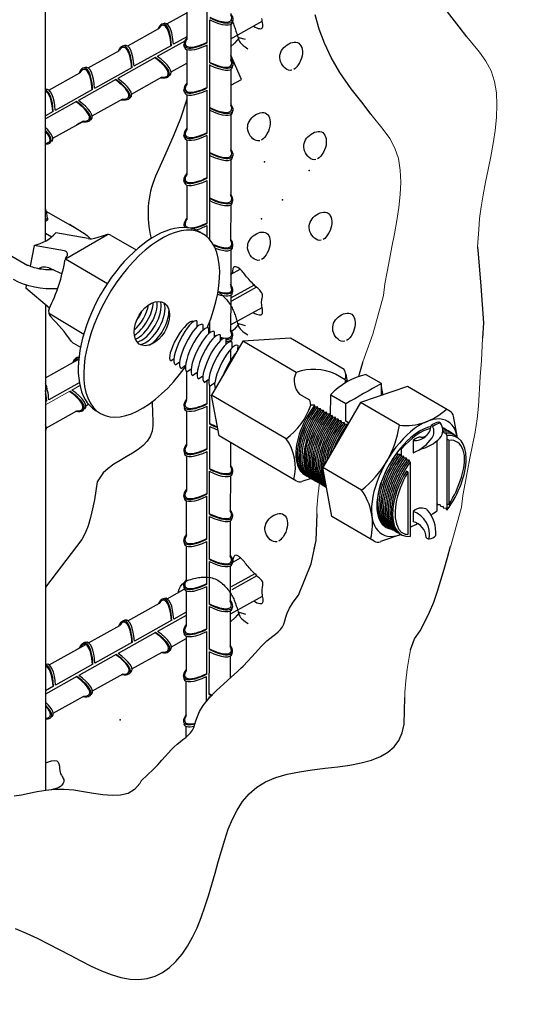
# Model space of a CAD drawing. Units: millimetres. Extents: x 0 to 210, y 0 to 297.
# Drawn here: x 113 to 120, y 123 to 137 of the extents above; entities that cross this region are included whole.
import ezdxf

# ---------------------------------------------------------------- set-up
doc = ezdxf.new("R2010")
doc.units = ezdxf.units.MM
for name, color, linetype in [('C01', 1, 'Continuous'), ('C02', 2, 'Continuous'), ('C025', 42, 'Continuous'), ('C03', 3, 'Continuous'), ('C06', 6, 'Continuous'), ('C254', 254, 'Continuous')]:
    doc.layers.add(name, color=color, linetype=linetype)

msp = doc.modelspace()

# ---------------------------------------------------------------- linework, layer by layer
at = {"layer": 'C01', "lineweight": 0}
for p, q in [((118.839, 136.955), (119.014, 136.739)), ((119.014, 136.739), (119.107, 136.612)), ((119.107, 136.612), (119.179, 136.476)), ((119.179, 136.476), (119.227, 136.326)), ((119.227, 136.326), (119.254, 136.165)), ((119.254, 136.165), (119.262, 135.995)), ((119.262, 135.995), (119.255, 135.818)), ((117.481, 135.865), (117.657, 135.649)), ((119.255, 135.818), (119.236, 135.636)), ((117.657, 135.649), (117.75, 135.523)), ((117.75, 135.523), (117.821, 135.386)), ((119.236, 135.636), (119.208, 135.452)), ((117.821, 135.386), (117.87, 135.237)), ((119.208, 135.452), (119.174, 135.266)), ((117.87, 135.237), (117.896, 135.076)), ((119.174, 135.266), (119.138, 135.083)), ((117.896, 135.076), (117.905, 134.906)), ((119.138, 135.083), (119.101, 134.903)), ((119.138, 135.083), (119.101, 134.903)), ((117.905, 134.906), (117.898, 134.729)), ((119.101, 134.903), (119.067, 134.728)), ((119.101, 134.903), (119.067, 134.728)), ((117.898, 134.729), (117.879, 134.547)), ((119.067, 134.728), (119.038, 134.558)), ((119.067, 134.728), (119.038, 134.558)), ((117.879, 134.547), (117.851, 134.362)), ((119.038, 134.558), (119.017, 134.393)), ((119.038, 134.558), (119.017, 134.393)), ((117.851, 134.362), (117.817, 134.177)), ((119.017, 134.393), (119.006, 134.235)), ((119.017, 134.393), (119.006, 134.235)), ((117.817, 134.177), (117.78, 133.994)), ((119.006, 134.235), (118.988, 133.994)), ((119.006, 134.235), (118.988, 133.994)), ((117.78, 133.994), (117.743, 133.814)), ((117.743, 133.814), (117.71, 133.638)), ((117.71, 133.638), (117.681, 133.468)), ((117.681, 133.468), (117.66, 133.304)), ((117.66, 133.304), (117.509, 132.757)), ((117.509, 132.757), (117.369, 132.369)), ((119.057, 132.704), (119.044, 132.388)), ((119.044, 132.388), (119.025, 132.155)), ((119.025, 132.155), (119, 131.744)), ((119, 131.744), (118.981, 131.562)), ((118.981, 131.562), (118.953, 131.377)), ((118.953, 131.377), (118.919, 131.192)), ((118.919, 131.192), (118.882, 131.009)), ((118.882, 131.009), (118.845, 130.829)), ((116.798, 130.901), (116.782, 130.796)), ((118.845, 130.829), (118.812, 130.654)), ((116.758, 130.654), (116.753, 130.626)), ((118.812, 130.654), (118.783, 130.483)), ((116.753, 130.626), (116.732, 130.461)), ((116.732, 130.461), (116.721, 130.303)), ((118.783, 130.483), (118.762, 130.319)), ((116.721, 130.303), (116.721, 130.227)), ((118.762, 130.319), (118.611, 129.772)), ((118.04, 128.305), (118.024, 128.2)), ((118.024, 128.2), (117.995, 128.029)), ((117.995, 128.029), (117.974, 127.865)), ((117.974, 127.865), (117.962, 127.706)), ((117.962, 127.706), (117.963, 127.631))]:
    msp.add_line(p, q, dxfattribs=at)
at = {"layer": 'C01'}
for p, q in [((115.504, 136.273), (115.654, 136.355)), ((118.582, 131.261), (118.565, 131.271)), ((118.582, 131.261), (118.582, 130.349)), ((118.004, 130.814), (117.987, 130.824)), ((118.004, 130.814), (118.004, 129.932)), ((118.582, 130.349), (118.564, 130.359))]:
    msp.add_line(p, q, dxfattribs=at)
for points in [[(115.823, 137.108), (115.847, 137.094), (115.87, 137.083), (115.89, 137.076), (115.908, 137.072), (115.923, 137.071), (115.936, 137.074), (115.945, 137.08), (115.952, 137.09), (115.955, 137.103), (115.956, 137.118), (115.955, 137.136), (115.952, 137.155), (115.949, 137.175), (115.946, 137.196), (115.943, 137.217)], [(117.481, 135.865), (117.373, 136.008), (117.205, 136.22), (117.043, 136.452), (116.92, 136.665), (116.826, 136.866), (116.754, 137.064), (116.695, 137.266)], [(118.839, 136.955), (118.73, 137.097), (118.562, 137.31)], [(116.368, 136.484), (116.343, 136.482), (116.319, 136.487), (116.295, 136.497), (116.272, 136.513), (116.252, 136.533), (116.234, 136.556), (116.219, 136.581), (116.207, 136.607), (116.2, 136.633), (116.197, 136.66), (116.198, 136.687), (116.202, 136.713), (116.21, 136.738), (116.222, 136.762), (116.237, 136.785), (116.255, 136.807), (116.276, 136.826), (116.299, 136.844), (116.324, 136.858), (116.349, 136.87), (116.375, 136.878), (116.4, 136.882), (116.424, 136.881), (116.446, 136.876), (116.465, 136.866), (116.481, 136.85), (116.495, 136.831), (116.505, 136.807), (116.512, 136.781), (116.515, 136.752), (116.515, 136.721), (116.51, 136.688), (116.502, 136.655), (116.49, 136.621), (116.475, 136.589), (116.457, 136.559), (116.437, 136.532), (116.415, 136.51), (116.392, 136.494)], [(115.654, 136.355), (115.504, 136.698)], [(114.883, 136.075), (114.793, 135.805), (114.692, 135.55), (114.588, 135.313), (114.487, 135.092), (114.443, 134.991)], [(115.913, 135.489), (115.888, 135.487), (115.864, 135.492), (115.84, 135.502), (115.817, 135.518), (115.797, 135.538), (115.779, 135.56), (115.764, 135.585), (115.752, 135.612), (115.745, 135.638), (115.742, 135.665), (115.743, 135.692), (115.747, 135.718), (115.755, 135.743), (115.767, 135.767), (115.782, 135.79), (115.8, 135.811), (115.821, 135.831), (115.844, 135.848), (115.869, 135.863), (115.894, 135.875), (115.92, 135.883), (115.945, 135.887), (115.969, 135.886), (115.991, 135.881), (116.01, 135.87), (116.026, 135.855), (116.04, 135.835), (116.05, 135.812), (116.057, 135.786), (116.06, 135.757), (116.06, 135.726), (116.055, 135.693), (116.047, 135.659), (116.035, 135.626), (116.02, 135.594), (116.002, 135.564), (115.982, 135.537), (115.96, 135.515), (115.937, 135.499)], [(116.706, 135.223), (116.681, 135.221), (116.657, 135.226), (116.633, 135.236), (116.611, 135.252), (116.59, 135.272), (116.572, 135.295), (116.557, 135.32), (116.546, 135.346), (116.538, 135.372), (116.535, 135.399), (116.536, 135.426), (116.54, 135.452), (116.549, 135.477), (116.56, 135.501), (116.575, 135.524), (116.593, 135.546), (116.614, 135.565), (116.637, 135.583), (116.662, 135.597), (116.687, 135.609), (116.713, 135.617), (116.738, 135.621), (116.762, 135.62), (116.784, 135.615), (116.803, 135.605), (116.82, 135.589), (116.833, 135.57), (116.843, 135.546), (116.85, 135.52), (116.853, 135.491), (116.853, 135.46), (116.849, 135.427), (116.84, 135.394), (116.828, 135.36), (116.813, 135.328), (116.795, 135.298), (116.775, 135.271), (116.753, 135.249), (116.73, 135.233)], [(116.782, 134.085), (116.758, 134.083), (116.733, 134.087), (116.709, 134.098), (116.687, 134.114), (116.666, 134.133), (116.648, 134.156), (116.633, 134.181), (116.622, 134.207), (116.615, 134.234), (116.611, 134.261), (116.612, 134.287), (116.617, 134.313), (116.625, 134.338), (116.637, 134.363), (116.651, 134.386), (116.669, 134.407), (116.69, 134.427), (116.713, 134.444), (116.738, 134.459), (116.764, 134.47), (116.789, 134.478), (116.814, 134.482), (116.838, 134.482), (116.86, 134.477), (116.879, 134.466), (116.896, 134.451), (116.909, 134.431), (116.92, 134.408), (116.926, 134.381), (116.93, 134.352), (116.929, 134.321), (116.925, 134.289), (116.917, 134.255), (116.905, 134.222), (116.89, 134.189), (116.872, 134.159), (116.852, 134.133), (116.83, 134.111), (116.807, 134.094)], [(115.913, 133.803), (115.888, 133.801), (115.864, 133.806), (115.84, 133.817), (115.817, 133.832), (115.797, 133.852), (115.779, 133.875), (115.764, 133.9), (115.752, 133.926), (115.745, 133.953), (115.742, 133.979), (115.743, 134.006), (115.747, 134.032), (115.755, 134.057), (115.767, 134.081), (115.782, 134.104), (115.8, 134.126), (115.821, 134.145), (115.844, 134.163), (115.869, 134.177), (115.894, 134.189), (115.92, 134.197), (115.945, 134.201), (115.969, 134.201), (115.991, 134.195), (116.01, 134.185), (116.026, 134.169), (116.04, 134.15), (116.05, 134.126), (116.057, 134.1), (116.06, 134.071), (116.06, 134.04), (116.055, 134.007), (116.047, 133.974), (116.035, 133.94), (116.02, 133.908), (116.002, 133.878), (115.982, 133.852), (115.96, 133.829), (115.937, 133.813)], [(118.988, 133.994), (118.996, 133.893), (119.036, 133.438), (119.075, 132.921)], [(118.988, 133.994), (118.996, 133.893), (119.036, 133.438), (119.075, 132.921), (119.057, 132.704)], [(115.821, 133.067), (115.845, 133.053), (115.867, 133.043), (115.888, 133.036), (115.905, 133.032), (115.921, 133.031), (115.934, 133.034), (115.943, 133.04), (115.95, 133.049), (115.953, 133.062), (115.954, 133.078), (115.953, 133.095), (115.95, 133.115), (115.947, 133.135), (115.944, 133.156), (115.941, 133.177), (115.94, 133.197), (115.94, 133.217), (115.942, 133.235), (115.944, 133.253), (115.947, 133.269), (115.95, 133.285), (115.951, 133.3), (115.951, 133.315), (115.948, 133.328), (115.943, 133.342), (115.935, 133.354), (115.925, 133.367), (115.913, 133.38), (115.9, 133.393), (115.885, 133.406), (115.87, 133.42), (115.854, 133.434), (115.837, 133.45), (115.821, 133.466), (115.805, 133.482), (115.788, 133.499), (115.773, 133.517), (115.757, 133.534), (115.742, 133.552), (115.728, 133.569), (115.714, 133.586), (115.701, 133.602), (115.689, 133.618), (115.676, 133.633), (115.663, 133.648), (115.65, 133.662), (115.636, 133.675), (115.62, 133.688), (115.604, 133.699), (115.587, 133.707), (115.571, 133.711), (115.556, 133.71), (115.543, 133.7), (115.533, 133.682), (115.526, 133.652), (115.524, 133.61)], [(117.114, 132.658), (117.089, 132.656), (117.064, 132.661), (117.041, 132.671), (117.018, 132.687), (116.998, 132.707), (116.979, 132.73), (116.964, 132.755), (116.953, 132.781), (116.946, 132.807), (116.943, 132.834), (116.943, 132.861), (116.948, 132.887), (116.956, 132.912), (116.968, 132.936), (116.983, 132.959), (117.001, 132.981), (117.021, 133), (117.045, 133.018), (117.069, 133.032), (117.095, 133.044), (117.12, 133.052), (117.146, 133.056), (117.169, 133.055), (117.191, 133.05), (117.211, 133.04), (117.227, 133.024), (117.241, 133.005), (117.251, 132.981), (117.258, 132.955), (117.261, 132.926), (117.261, 132.895), (117.256, 132.862), (117.248, 132.829), (117.236, 132.795), (117.221, 132.763), (117.203, 132.733), (117.183, 132.706), (117.161, 132.684), (117.138, 132.668)], [(117.31, 132.159), (117.322, 132.201), (117.367, 132.361), (117.369, 132.369)], [(114.393, 131.811), (114.397, 131.636), (114.405, 131.55), (114.404, 131.467), (114.392, 131.388), (114.366, 131.316), (114.324, 131.249), (114.266, 131.188), (114.195, 131.132), (114.115, 131.08), (114.028, 131.028), (113.94, 130.976), (113.853, 130.922), (113.772, 130.864), (113.701, 130.8), (113.618, 130.674)], [(113.618, 130.674), (113.599, 130.549), (113.578, 130.421), (113.553, 130.294), (113.524, 130.171), (113.49, 130.055), (113.449, 129.95), (113.401, 129.859), (112.887, 129.187)], [(116.157, 129.829), (116.132, 129.827), (116.108, 129.832), (116.084, 129.842), (116.062, 129.858), (116.041, 129.878), (116.023, 129.901), (116.008, 129.926), (115.997, 129.952), (115.989, 129.979), (115.986, 130.005), (115.987, 130.032), (115.992, 130.058), (116, 130.083), (116.011, 130.107), (116.026, 130.13), (116.044, 130.152), (116.065, 130.171), (116.088, 130.189), (116.113, 130.203), (116.138, 130.215), (116.164, 130.223), (116.189, 130.227), (116.213, 130.226), (116.235, 130.221), (116.254, 130.211), (116.271, 130.195), (116.284, 130.176), (116.294, 130.152), (116.301, 130.126), (116.304, 130.097), (116.304, 130.066), (116.3, 130.033), (116.291, 130), (116.279, 129.966), (116.264, 129.934), (116.247, 129.904), (116.226, 129.877), (116.204, 129.855), (116.181, 129.839)], [(116.682, 129.718), (116.683, 129.722), (116.708, 129.846), (116.722, 130.223)], [(115.508, 127.915), (115.6, 127.998), (115.678, 128.074), (115.744, 128.142), (115.8, 128.203), (115.849, 128.258), (115.893, 128.307), (115.934, 128.352), (115.974, 128.392), (116.015, 128.429), (116.057, 128.462), (116.098, 128.495), (116.137, 128.526), (116.173, 128.558), (116.205, 128.592), (116.232, 128.628), (116.252, 128.667), (116.267, 128.712), (116.281, 128.763), (116.301, 128.822), (116.334, 128.893), (116.385, 128.976), (116.462, 129.073), (116.64, 129.517), (116.708, 129.846)], [(115.641, 128.038), (115.678, 128.074), (115.744, 128.142), (115.8, 128.203), (115.849, 128.258), (115.893, 128.307), (115.934, 128.352), (115.974, 128.392), (116.015, 128.429), (116.057, 128.462), (116.098, 128.495), (116.137, 128.526), (116.173, 128.558), (116.205, 128.592), (116.232, 128.628), (116.252, 128.667), (116.267, 128.712), (116.281, 128.763), (116.301, 128.822), (116.334, 128.893), (116.385, 128.976), (116.462, 129.073), (116.64, 129.517), (116.708, 129.846)], [(118.04, 128.305), (118.098, 128.46), (118.176, 128.573), (118.246, 128.699), (118.311, 128.834), (118.369, 128.978), (118.422, 129.129), (118.472, 129.285), (118.519, 129.444), (118.564, 129.605), (118.609, 129.765), (118.611, 129.772)], [(118.04, 128.305), (118.098, 128.46), (118.176, 128.573), (118.246, 128.699), (118.311, 128.834), (118.369, 128.978), (118.422, 129.129), (118.472, 129.285), (118.519, 129.444), (118.564, 129.605), (118.609, 129.765), (118.611, 129.772)], [(115.828, 128.993), (115.852, 128.979), (115.874, 128.968), (115.895, 128.961), (115.912, 128.957), (115.928, 128.956), (115.941, 128.959), (115.95, 128.965), (115.957, 128.975), (115.96, 128.987), (115.961, 129.003), (115.96, 129.021), (115.957, 129.04), (115.954, 129.06), (115.951, 129.081), (115.948, 129.102), (115.947, 129.123), (115.947, 129.142), (115.949, 129.161), (115.951, 129.178), (115.954, 129.195), (115.957, 129.21), (115.958, 129.225), (115.958, 129.24), (115.955, 129.254), (115.95, 129.267), (115.942, 129.28), (115.932, 129.293), (115.92, 129.305), (115.907, 129.318), (115.892, 129.331), (115.877, 129.345), (115.861, 129.36), (115.844, 129.375), (115.828, 129.391), (115.812, 129.408), (115.795, 129.425), (115.78, 129.442), (115.764, 129.46), (115.749, 129.477), (115.735, 129.494), (115.721, 129.511), (115.708, 129.527), (115.696, 129.543), (115.683, 129.559), (115.67, 129.573), (115.657, 129.587), (115.643, 129.601), (115.627, 129.613), (115.611, 129.624), (115.594, 129.633), (115.578, 129.637), (115.563, 129.635), (115.55, 129.626), (115.54, 129.607), (115.533, 129.577), (115.531, 129.535)], [(114.239, 126.456), (114.33, 126.539), (114.408, 126.614), (114.474, 126.682), (114.53, 126.744), (114.579, 126.799), (114.623, 126.848), (114.664, 126.893), (114.705, 126.933), (114.746, 126.97), (114.787, 127.003), (114.828, 127.036), (114.867, 127.067), (114.903, 127.099), (114.935, 127.132), (114.962, 127.168), (114.983, 127.208), (114.998, 127.252), (115.012, 127.303), (115.032, 127.363), (115.064, 127.433), (115.116, 127.516), (115.192, 127.614), (115.301, 127.729), (115.508, 127.915)], [(112.459, 124.37), (112.613, 124.305), (112.769, 124.232), (112.925, 124.153), (113.081, 124.072), (113.234, 123.991), (113.385, 123.912), (113.533, 123.839), (113.677, 123.774), (113.817, 123.72), (113.953, 123.679), (114.083, 123.654), (114.207, 123.648), (114.325, 123.662), (114.436, 123.696), (114.541, 123.749), (114.639, 123.819), (114.73, 123.905), (114.815, 124.006), (114.892, 124.119), (114.963, 124.245), (115.027, 124.38), (115.085, 124.524), (115.139, 124.675), (115.188, 124.831), (115.235, 124.99), (115.281, 125.151), (115.325, 125.311), (115.371, 125.468), (115.418, 125.622), (115.469, 125.77), (115.527, 125.911), (115.593, 126.042), (115.671, 126.162), (115.762, 126.27), (115.87, 126.363), (115.995, 126.44), (116.141, 126.5), (116.302, 126.546), (116.475, 126.581), (116.655, 126.608), (116.837, 126.631), (117.016, 126.653), (117.187, 126.677), (117.347, 126.707), (117.49, 126.747), (117.616, 126.796), (117.723, 126.858), (117.81, 126.933), (117.878, 127.023), (117.925, 127.13), (117.95, 127.254), (117.963, 127.631)], [(112.887, 126.706), (112.974, 126.737), (113.019, 126.743), (113.049, 126.736), (113.068, 126.718), (113.078, 126.693), (113.083, 126.663), (113.085, 126.631), (113.088, 126.601), (113.093, 126.575), (113.101, 126.553), (113.111, 126.533), (113.121, 126.516), (113.131, 126.501), (113.139, 126.486), (113.145, 126.472), (113.147, 126.456), (113.145, 126.44), (113.139, 126.423), (113.129, 126.406), (113.115, 126.389), (113.097, 126.373), (113.075, 126.36), (113.05, 126.348), (112.966, 126.325)], [(114.239, 126.456), (114.219, 126.417), (114.145, 126.331), (114.054, 126.276), (113.948, 126.25), (113.828, 126.245), (113.699, 126.255), (113.564, 126.275), (113.425, 126.299), (113.286, 126.32), (113.149, 126.331), (113.017, 126.33), (112.892, 126.318), (112.771, 126.298), (112.657, 126.275), (112.549, 126.253), (112.447, 126.236)]]:
    msp.add_lwpolyline(points, dxfattribs=at)
for centre, radius, start, end in [((115.704, 134.46), 1.369, 157.1824, 194.783), ((118.501, 131.22), 0.17, 87.5938, 90.6056), ((118.545, 131.194), 0.17, 78.1009, 99.8237), ((117.205, 131.215), 1.627, 327.8378, 343.068), ((118.005, 130.079), 0.147, 206.7857, 269.8377)]:
    msp.add_arc(centre, radius, start, end, dxfattribs=at)
for centre, major_axis, ratio, start_param, end_param in [((114.109, 133.07), (0.184, 0.319), 0.500279, 4.124907, 5.30602), ((114.165, 133.038), (0.184, 0.319), 0.500279, 3.905091, 5.525581), ((114.221, 133.005), (0.184, 0.319), 0.500279, 3.734671, 5.695471), ((114.277, 132.973), (0.184, 0.319), 0.500279, 3.604039, 5.824726), ((114.333, 132.941), (0.184, 0.319), 0.500279, 3.548765, 5.874859), ((114.054, 133.104), (0.184, 0.319), 0.500279, 4.494734, 4.93012), ((114.388, 132.906), (0.184, 0.319), 0.500279, 3.857618, 5.60066), ((114.818, 132.659), (0.16, 0.279), 0.281547, 0, 3.124318), ((114.874, 132.634), (0.151, 0.311), 0.281547, 0, 3.124318), ((114.954, 132.584), (0.151, 0.311), 0.281547, 0, 3.124318), ((115.037, 132.535), (0.151, 0.311), 0.281547, 0, 3.124318), ((115.117, 132.485), (0.151, 0.311), 0.281547, 0, 3.124318), ((115.202, 132.438), (0.151, 0.311), 0.281547, 0, 3.124318), ((115.283, 132.388), (0.151, 0.311), 0.281547, 0, 3.124318), ((115.366, 132.339), (0.151, 0.311), 0.281547, 0, 3.124318), ((115.45, 132.291), (0.152, 0.311), 0.273673, 6.24659, 9.228037), ((115.53, 132.241), (0.152, 0.311), 0.283277, 0.73637, 1.92963), ((116.941, 131.41), (-0.375, -0.644), 0.509483, 4.5069, 6.337455), ((116.982, 131.385), (-0.375, -0.644), 0.509483, 4.506486, 6.341509), ((117.024, 131.361), (-0.364, -0.649), 0.509483, 4.507248, 6.273372), ((117.067, 131.336), (-0.375, -0.644), 0.509483, 4.5069, 6.322486), ((117.108, 131.312), (-0.375, -0.644), 0.509483, 4.506781, 6.338638), ((117.15, 131.288), (-0.375, -0.644), 0.509483, 4.5069, 6.337455), ((117.191, 131.264), (-0.375, -0.644), 0.509483, 4.506486, 6.341509), ((117.233, 131.24), (-0.375, -0.644), 0.509483, 4.507248, 6.273372), ((117.276, 131.215), (-0.375, -0.644), 0.509483, 4.5069, 6.117371), ((117.317, 131.191), (-0.375, -0.644), 0.509483, 4.506486, 5.419503), ((117.359, 131.167), (-0.375, -0.644), 0.509483, 4.507248, 5.199375), ((118.373, 130.679), (-0.326, -0.558), 0.509483, 1.966574, 3.488859), ((118.124, 130.72), (-0.399, -0.684), 0.509483, 4.50699, 6.352628), ((118.168, 130.695), (-0.399, -0.684), 0.509483, 4.506164, 6.352628), ((118.212, 130.669), (-0.399, -0.684), 0.509483, 4.506498, 6.352628), ((118.256, 130.644), (-0.399, -0.684), 0.509483, 4.507363, 6.352628), ((118.3, 130.618), (-0.399, -0.684), 0.509483, 4.516108, 6.613734), ((118.354, 130.612), (-0.399, -0.684), 0.509483, 4.715325, 5.998973)]:
    msp.add_ellipse(centre, major_axis=major_axis, ratio=ratio, start_param=start_param, end_param=end_param, dxfattribs=at)
for p in [(115.981, 135.193), (116.611, 135.067), (115.124, 134.945), (116.232, 134.656), (115.938, 134.385), (115.123, 131.759), (113.944, 127.316)]:
    msp.add_point(p, dxfattribs=at)
at = {"layer": 'C02'}
for p, q in [((112.887, 134.073), (112.887, 141.026)), ((114.883, 137.414), (114.883, 136.918)), ((114.603, 137.14), (114.883, 137.296)), ((114.048, 136.829), (114.488, 137.075)), ((115.504, 136.93), (115.949, 137.177)), ((115.505, 137.134), (115.504, 136.628)), ((114.883, 136.776), (114.882, 136.28)), ((113.489, 136.517), (113.931, 136.763)), ((114.661, 136.461), (114.883, 136.585)), ((115.504, 136.496), (115.503, 135.99)), ((112.935, 136.205), (113.373, 136.449)), ((114.102, 136.148), (114.535, 136.39)), ((113.548, 135.839), (113.981, 136.08)), ((114.883, 136.141), (114.882, 135.645)), ((115.504, 135.856), (115.503, 135.35)), ((112.991, 135.525), (113.408, 135.757)), ((113.331, 135.717), (113.425, 135.769)), ((114.883, 135.501), (114.882, 135.013)), ((115.504, 135.22), (115.503, 134.714)), ((114.882, 134.864), (114.881, 134.373)), ((115.503, 134.583), (115.502, 134.078)), ((113.375, 134.217), (112.899, 134.492)), ((113.326, 134.246), (113.224, 134.305)), ((111.891, 134.161), (112.64, 133.728)), ((112.887, 134.184), (112.975, 134.133)), ((113.491, 134.109), (113.034, 134.189)), ((113.326, 134.246), (113.375, 134.217)), ((113.326, 134.246), (113.375, 134.217)), ((113.584, 134.114), (113.738, 134.161)), ((113.817, 134.152), (114.167, 133.949)), ((112.727, 134.012), (112.669, 133.717)), ((112.727, 134.012), (112.669, 133.717)), ((113.158, 133.936), (112.727, 134.012)), ((113.176, 133.836), (113.192, 133.86)), ((115.504, 133.947), (115.503, 133.44)), ((113.168, 133.82), (113.762, 133.475)), ((112.96, 133.685), (113.121, 133.61)), ((115.502, 133.601), (115.635, 133.675)), ((112.616, 133.451), (112.608, 133.409)), ((112.945, 133.127), (112.608, 133.409)), ((113.047, 133.4), (113.056, 133.395)), ((115.503, 133.309), (115.502, 132.804)), ((112.887, 133.174), (112.887, 126.317)), ((112.932, 133.058), (113.427, 132.761)), ((115.502, 132.89), (115.947, 133.137)), ((115.025, 132.945), (115.025, 132.861)), ((115.108, 132.896), (115.107, 132.812)), ((115.19, 132.847), (115.19, 132.763)), ((115.271, 132.797), (115.27, 132.714)), ((115.354, 132.748), (115.353, 132.665)), ((113.283, 132.631), (113.381, 132.574)), ((115.675, 132.658), (115.231, 131.897)), ((115.436, 132.7), (115.436, 132.616)), ((115.502, 132.671), (115.502, 132.653)), ((115.519, 132.651), (115.519, 132.567)), ((115.602, 132.602), (115.601, 132.533)), ((116.345, 132.701), (115.675, 132.658)), ((116.428, 132.219), (115.675, 132.658)), ((117.103, 132.259), (116.345, 132.701)), ((115.501, 132.545), (115.501, 132.36)), ((112.887, 132.143), (113.357, 132.405)), ((114.657, 132.381), (114.704, 132.417)), ((114.721, 132.324), (114.781, 132.368)), ((114.802, 132.274), (114.864, 132.32)), ((114.879, 132.229), (114.878, 131.838)), ((114.885, 132.225), (114.946, 132.271)), ((114.965, 132.175), (115.027, 132.221)), ((117.121, 132.116), (116.982, 132.196)), ((115.05, 132.127), (115.11, 132.172)), ((115.13, 132.077), (115.192, 132.124)), ((115.213, 132.028), (115.275, 132.074)), ((117.121, 132.116), (117.14, 132.082)), ((117.121, 132.116), (117.121, 132.071)), ((116.619, 131.829), (116.48, 131.909)), ((113.457, 131.749), (113.494, 131.77)), ((115.339, 131.324), (115.231, 131.897)), ((116.286, 131.282), (115.231, 131.897)), ((112.9, 131.439), (113.33, 131.678)), ((114.878, 131.679), (114.877, 131.182)), ((116.687, 131.756), (116.636, 131.756)), ((116.696, 131.728), (116.687, 131.756)), ((116.728, 131.732), (116.696, 131.728)), ((116.738, 131.704), (116.728, 131.732)), ((116.769, 131.707), (116.738, 131.704)), ((116.779, 131.68), (116.769, 131.707)), ((116.812, 131.682), (116.779, 131.68)), ((116.822, 131.655), (116.812, 131.682)), ((116.854, 131.658), (116.822, 131.655)), ((116.863, 131.631), (116.854, 131.658)), ((116.896, 131.634), (116.864, 131.631)), ((116.905, 131.607), (116.896, 131.634)), ((116.937, 131.61), (116.905, 131.607)), ((116.947, 131.583), (116.937, 131.61)), ((116.978, 131.586), (116.947, 131.583)), ((116.988, 131.559), (116.978, 131.586)), ((117.022, 131.561), (116.988, 131.559)), ((117.031, 131.533), (117.022, 131.561)), ((117.063, 131.537), (117.031, 131.534)), ((117.072, 131.509), (117.063, 131.537)), ((117.104, 131.512), (117.072, 131.509)), ((117.114, 131.485), (117.104, 131.512)), ((117.147, 131.488), (117.114, 131.485)), ((117.151, 131.477), (117.147, 131.488)), ((118.505, 131.389), (118.499, 131.389)), ((118.516, 131.361), (118.505, 131.389)), ((118.545, 131.358), (118.516, 131.361)), ((118.556, 131.33), (118.545, 131.358)), ((116.434, 130.685), (115.339, 131.324)), ((115.499, 131.231), (115.498, 130.896)), ((118.556, 131.33), (118.556, 130.274)), ((117.864, 131.059), (117.854, 131.088)), ((114.878, 131.042), (114.877, 130.545)), ((117.898, 131.062), (117.864, 131.059)), ((117.908, 131.034), (117.898, 131.062)), ((117.942, 131.036), (117.908, 131.034)), ((117.952, 131.008), (117.942, 131.036)), ((117.985, 131.01), (117.952, 131.008)), ((117.996, 130.982), (117.985, 131.01)), ((118.025, 130.978), (117.996, 130.982)), ((118.036, 130.951), (118.025, 130.978)), ((118.036, 130.951), (118.036, 129.904)), ((115.498, 130.761), (115.497, 130.26)), ((116.639, 130.723), (116.507, 130.678)), ((114.876, 130.407), (114.875, 129.91)), ((118.42, 130.375), (118.417, 130.375)), ((118.43, 130.348), (118.42, 130.375)), ((118.463, 130.35), (118.43, 130.348)), ((118.473, 130.323), (118.463, 130.35)), ((118.505, 130.326), (118.473, 130.323)), ((118.514, 130.299), (118.505, 130.326)), ((118.546, 130.301), (118.514, 130.299)), ((118.556, 130.274), (118.546, 130.301)), ((115.497, 130.123), (115.496, 129.624)), ((114.876, 129.77), (114.875, 129.273)), ((115.509, 129.526), (115.642, 129.601)), ((115.496, 129.489), (115.495, 128.988)), ((114.607, 129.025), (114.847, 129.158)), ((114.873, 129.135), (114.872, 128.638)), ((115.509, 128.815), (115.954, 129.062)), ((114.052, 128.714), (114.495, 128.961)), ((115.495, 128.851), (115.494, 128.352)), ((113.494, 128.402), (113.936, 128.648)), ((114.666, 128.346), (114.873, 128.461)), ((114.873, 128.498), (114.872, 128.001)), ((112.94, 128.09), (113.456, 128.378)), ((113.336, 128.313), (113.379, 128.337)), ((114.107, 128.033), (114.536, 128.272)), ((115.494, 128.217), (115.493, 127.901)), ((113.552, 127.724), (113.986, 127.965)), ((114.871, 127.863), (114.87, 127.366)), ((112.996, 127.41), (113.428, 127.65)), ((114.871, 127.226), (114.871, 127.071))]:
    msp.add_line(p, q, dxfattribs=at)
for centre, radius, start, end in [((112.602, 134.583), 0.585, 282.346, 317.654), ((113.767, 134.066), 0.0994, 60, 106.8632), ((113.526, 134.304), 0.199, 260, 286.8632), ((113.149, 133.887), 0.0497, 327.7428, 80), ((110.66, 134.237), 2.54, 333.87, 350.0845), ((113.26, 133.783), 0.0994, 147.7428, 170.0845), ((113.03, 133.075), 0.0994, 153.87, 226.0406), ((111.42, 131.405), 2.22, 34.435, 46.0406), ((113.333, 132.717), 0.0994, 214.435, 240), ((116.66, 132.099), 0.262, 152.59, 226.3894), ((116.676, 131.515), 0.747, 65.8293, 109.3934), ((116.988, 132.172), 0.144, 337.2214, 37.2026), ((117.672, 132.256), 0.546, 185.9952, 197.8002), ((114.328, 131.26), 2.36, 12.1201, 13.9329), ((115.687, 132.091), 1.006, 306.4967, 340.565), ((118.446, 131.273), 0.17, 51.0348, 72.779), ((118.49, 131.247), 0.17, 51.0348, 86.9072), ((118.534, 131.221), 0.17, 43.568, 99.8237), ((118.574, 131.19), 0.17, 38.5629, 99.8237), ((118.49, 131.247), 0.17, 38.5629, 38.5765), ((115.735, 130.883), 0.681, 345.256, 35.9462), ((116.479, 130.762), 0.0881, 239.757, 288.8724)]:
    msp.add_arc(centre, radius, start, end, dxfattribs=at)
for centre, major_axis, ratio, start_param, end_param in [((114.332, 132.94), (-0.722, -1.269), 0.525046, 3.103093, 6.323235), ((114.387, 132.908), (0.721, 1.269), 0.500279, 4.944965, 10.791247), ((112.915, 133.591), (0.14, -0.066), 0.672131, 1.570796, 2.85204), ((113.086, 133.69), (0.14, -0.066), 0.672131, 3.743447, 3.974865), ((114.389, 132.908), (-0.167, -0.294), 0.633243, 1.916648246635513, 8.199833553815099), ((116.92, 131.422), (-0.375, -0.644), 0.509483, 4.481104, 6.324391), ((116.94, 131.411), (-0.375, -0.644), 0.509483, 4.516386, 6.321836), ((116.961, 131.398), (-0.375, -0.644), 0.509483, 4.480867, 6.33679), ((117.003, 131.373), (-0.375, -0.644), 0.509483, 4.481349, 6.343337), ((117.046, 131.348), (-0.375, -0.644), 0.509483, 4.481624, 6.341725), ((117.087, 131.324), (-0.375, -0.644), 0.509483, 4.480867, 6.342643), ((117.129, 131.3), (-0.375, -0.644), 0.509483, 4.481104, 6.324391), ((117.17, 131.276), (-0.375, -0.644), 0.509483, 4.480867, 6.33679), ((117.212, 131.252), (-0.375, -0.644), 0.509483, 4.481349, 6.323515), ((117.296, 131.203), (-0.375, -0.644), 0.509483, 4.480867, 6.016409), ((117.255, 131.227), (-0.375, -0.644), 0.509483, 4.481624, 6.199281), ((117.338, 131.179), (-0.375, -0.644), 0.509483, 4.481957, 5.321181), ((117.381, 131.155), (-0.375, -0.644), 0.509483, 4.481957, 5.024482), ((118.3, 130.618), (-0.399, -0.684), 0.509483, 1.35787, 3.489939), ((118.102, 130.733), (-0.399, -0.684), 0.509483, 4.497566, 6.354914), ((118.146, 130.708), (-0.399, -0.684), 0.509483, 4.480986, 6.352628), ((118.146, 130.708), (-0.399, -0.684), 0.509483, 4.516386, 6.352628), ((118.19, 130.682), (-0.399, -0.684), 0.509483, 4.481581, 6.352628), ((118.234, 130.656), (-0.399, -0.684), 0.509483, 4.483674, 6.352628), ((118.278, 130.631), (-0.399, -0.684), 0.509483, 4.492379, 6.352628), ((118.322, 130.605), (-0.407, -0.679), 0.509483, 4.693663, 6.283185)]:
    msp.add_ellipse(centre, major_axis=major_axis, ratio=ratio, start_param=start_param, end_param=end_param, dxfattribs=at)
at = {"layer": 'C02', "extrusion": (0, 0, -1)}
for start_param, end_param in [(5.345231, 5.646051), (5.345231, 5.646051), (7.602925, 8.503199)]:
    msp.add_ellipse((112.911, 133.871), major_axis=(0.735, -0.057), ratio=0.64091, start_param=start_param, end_param=end_param, dxfattribs=at)
at = {"layer": 'C02'}
msp.add_open_spline([(113.001, 133.666), (112.982, 133.665), (112.926, 133.664), (112.833, 133.672), (112.731, 133.694), (112.669, 133.716), (112.642, 133.728), (112.64, 133.728)], degree=3, knots=[7.664771, 7.664771, 7.664771, 7.664771, 7.7691196, 7.9646159, 8.1601122, 8.3316557, 8.3416513, 8.3416513, 8.3416513, 8.3416513], dxfattribs=at)
msp.add_open_spline([(113.001, 133.666), (112.982, 133.665), (112.926, 133.664), (112.833, 133.672), (112.731, 133.694), (112.669, 133.716), (112.642, 133.728), (112.64, 133.728)], degree=3, knots=[7.664771, 7.664771, 7.664771, 7.664771, 7.7691196, 7.9646159, 8.1601122, 8.3316557, 8.3416513, 8.3416513, 8.3416513, 8.3416513], dxfattribs=at)
at = {"layer": 'C025'}
for p, q in [((117.631, 132.062), (117.417, 132.187)), ((117.63, 131.895), (117.631, 132.062)), ((116.914, 131.608), (116.915, 131.9)), ((117.129, 131.775), (116.915, 131.9)), ((117.654, 131.903), (117.638, 131.989)), ((117.129, 131.529), (117.129, 131.775)), ((117.168, 131.506), (117.129, 131.529)), ((118.464, 131.504), (118.441, 131.517)), ((118.356, 131.456), (118.333, 131.47)), ((118.081, 131.26), (118.08, 131.084)), ((118.417, 130.266), (118.417, 131.255)), ((117.915, 131.138), (117.9, 131.147)), ((117.915, 131.034), (117.915, 131.138)), ((117.915, 131.071), (117.915, 131.071)), ((118.081, 130.258), (118.08, 130.111))]:
    msp.add_line(p, q, dxfattribs=at)
for centre, radius, start, end in [((117.601, 131.282), 0.924, 101.5199, 137.9941), ((136.249, 98.914), 38.019, 119.3214, 120.1926), ((117.551, 131.972), 0.0881, 10.6405, 25.8862), ((118.337, 131.402), 0.162, 317.0042, 38.7136), ((118.103, 131.489), 0.231, 264.4152, 355.1395), ((118.208, 131.383), 0.165, 327.842, 26.3686), ((117.842, 131.661), 0.624, 292.4127, 324.0734), ((118.041, 131.696), 0.579, 283.0925, 315.734), ((118.206, 131.394), 0.089, 258.3381, 316.1231), ((117.966, 129.933), 0.344, 349.5006, 70.5801), ((118.193, 130.135), 0.17, 59.9558, 91.5642), ((117.917, 129.96), 0.483, 354.606, 41.6951), ((117.003, 132.159), 2.363, 304.2599, 306.7615), ((118.028, 129.882), 0.234, 1.8012, 77.2932), ((117.003, 132.159), 2.363, 295.9222, 298.7813), ((118.297, 129.91), 0.0399, 210.554, 280.9112), ((118.307, 129.986), 0.115, 268.9103, 322.0585)]:
    msp.add_arc(centre, radius, start, end, dxfattribs=at)
for centre, major_axis, ratio, start_param, end_param in [((118.345, 131.271), (-0.137, -0.235), 0.509483, 3.440108, 4.057677), ((118.368, 131.258), (-0.137, -0.235), 0.509483, 3.440108, 4.057677), ((118.106, 130.71), (-0.407, -0.699), 0.500279, 3.5816, 4.366308), ((118.092, 131.061), (-0.137, -0.235), 0.509483, 3.440108, 4.057677), ((118.092, 130.059), (-0.137, -0.235), 0.509483, 3.440108, 4.057677)]:
    msp.add_ellipse(centre, major_axis=major_axis, ratio=ratio, start_param=start_param, end_param=end_param, dxfattribs=at)
at = {"layer": 'C03'}
for p, q in [((115.169, 136.872), (115.169, 137.478)), ((115.209, 136.612), (115.209, 137.194)), ((115.209, 136.587), (115.209, 137.194)), ((115.53, 137.165), (115.536, 137.194)), ((114.883, 136.956), (114.694, 136.851)), ((114.006, 136.835), (113.978, 136.826)), ((114.666, 136.836), (114.137, 136.54)), ((114.854, 136.897), (114.465, 136.679)), ((114.849, 136.812), (114.843, 136.841)), ((115.169, 136.235), (115.169, 136.841)), ((114.438, 136.664), (113.908, 136.368)), ((113.449, 136.524), (113.421, 136.515)), ((114.11, 136.525), (113.581, 136.229)), ((115.208, 134.087), (115.209, 136.566)), ((115.209, 135.949), (115.209, 136.556)), ((115.209, 135.974), (115.209, 136.556)), ((115.529, 136.528), (115.535, 136.556)), ((113.881, 136.352), (113.352, 136.057)), ((114.646, 136.413), (114.624, 136.394)), ((113.553, 136.214), (113.024, 135.918)), ((114.089, 136.102), (114.067, 136.083)), ((114.849, 136.175), (114.843, 136.204)), ((115.169, 135.596), (115.169, 136.203)), ((113.325, 136.041), (112.887, 135.797)), ((112.996, 135.903), (112.887, 135.842)), ((115.209, 135.313), (115.209, 135.919)), ((115.529, 135.89), (115.535, 135.919)), ((113.533, 135.791), (113.51, 135.772)), ((114.849, 135.537), (114.843, 135.566)), ((115.169, 134.96), (115.169, 135.565)), ((115.208, 134.675), (115.209, 135.281)), ((115.529, 135.253), (115.535, 135.281)), ((114.848, 134.9), (114.842, 134.928)), ((115.169, 134.323), (115.169, 134.928)), ((115.208, 134.087), (115.208, 134.644)), ((112.887, 134.378), (112.917, 134.396)), ((112.887, 134.378), (112.917, 134.396)), ((112.887, 134.353), (112.917, 134.37)), ((112.887, 134.353), (112.917, 134.37)), ((112.917, 134.396), (112.917, 134.37)), ((112.917, 134.396), (112.917, 134.37)), ((115.169, 134.129), (115.169, 134.291)), ((115.836, 133.451), (115.501, 133.265)), ((115.865, 133.424), (115.513, 133.227)), ((115.208, 132.779), (115.208, 132.941)), ((113.359, 132.436), (113.33, 132.428)), ((113.365, 132.074), (112.933, 131.832)), ((113.354, 132.067), (113.336, 132.057)), ((113.354, 132.067), (113.336, 132.057)), ((115.169, 131.774), (115.169, 132.107)), ((115.207, 131.488), (115.208, 132.032)), ((118.001, 132.021), (117.336, 131.794)), ((118.599, 131.673), (118.001, 132.021)), ((112.906, 131.817), (112.887, 131.807)), ((117.336, 131.794), (116.802, 130.877)), ((117.885, 131.474), (117.336, 131.794)), ((115.17, 131.137), (115.169, 131.743)), ((118.707, 131.296), (118.649, 131.601)), ((115.207, 130.851), (115.207, 131.457)), ((115.17, 130.499), (115.17, 131.105)), ((115.205, 130.216), (115.205, 130.823)), ((115.527, 130.791), (115.533, 130.82)), ((116.931, 130.187), (116.802, 130.877)), ((117.35, 130.557), (116.802, 130.877)), ((115.167, 129.865), (115.167, 130.471)), ((115.205, 129.579), (115.205, 130.185)), ((117.529, 129.838), (116.931, 130.187)), ((115.167, 129.227), (115.167, 129.833)), ((117.909, 129.93), (117.617, 129.83)), ((115.203, 128.944), (115.203, 129.551)), ((115.525, 129.519), (115.531, 129.548)), ((115.843, 129.377), (115.508, 129.19)), ((115.872, 129.349), (115.52, 129.152)), ((115.165, 128.593), (115.165, 129.199)), ((115.203, 128.307), (115.203, 128.913)), ((114.011, 128.72), (113.983, 128.711)), ((114.671, 128.722), (114.142, 128.426)), ((114.873, 128.789), (114.47, 128.564)), ((114.873, 128.833), (114.699, 128.736)), ((114.442, 128.548), (113.913, 128.253)), ((115.165, 127.955), (115.165, 128.561)), ((113.454, 128.409), (113.426, 128.4)), ((114.116, 128.411), (113.585, 128.115)), ((114.115, 128.411), (113.585, 128.115)), ((114.651, 128.298), (114.629, 128.278)), ((113.886, 128.237), (113.357, 127.942)), ((115.2, 127.672), (115.201, 128.279)), ((115.523, 128.247), (115.529, 128.276)), ((113.558, 128.1), (113.029, 127.805)), ((113.33, 127.926), (112.887, 127.679)), ((114.094, 127.987), (114.072, 127.968)), ((115.163, 127.576), (115.163, 127.927)), ((113.001, 127.789), (112.887, 127.726)), ((113.537, 127.676), (113.515, 127.657)), ((115.2, 127.623), (115.2, 127.641))]:
    msp.add_line(p, q, dxfattribs=at)
at = {"layer": 'C03', "lineweight": 0}
for p, q in [((112.887, 131.761), (113.232, 131.955)), ((113.26, 131.97), (113.373, 132.034))]:
    msp.add_line(p, q, dxfattribs=at)
at = {"layer": 'C03'}
for centre, radius, start, end in [((112.098, 134.289), 0.826, 7.4026, 17.2216), ((112.098, 134.289), 0.826, 7.4026, 17.2216), ((117.976, 132.292), 0.822, 263.6505, 314.1752), ((118.545, 131.581), 0.106, 10.6405, 59.757), ((116.483, 131.677), 1.416, 307.7322, 351.7601), ((116.686, 130.076), 0.82, 345.256, 35.9462), ((117.582, 129.93), 0.106, 239.757, 288.8724)]:
    msp.add_arc(centre, radius, start, end, dxfattribs=at)
at = {"layer": 'C03', "ltscale": 15}
msp.add_ellipse((113.806, 133.898), major_axis=(-8.923, -17.498), ratio=0.618093, dxfattribs=at)
at = {"layer": 'C03'}
for centre, major_axis, ratio, start_param, end_param in [((115.216, 137.363), (-0.315, 0.183), 0.341892, 1.747533, 3.798362), ((115.21, 137.335), (-0.315, 0.183), 0.341892, 1.766385, 3.265344), ((115.216, 137.363), (-0.298, 0.171), 0.341892, 1.745149, 3.663322), ((114.543, 136.775), (-0.006, -0.364), 0.341892, 1.743981, 3.792662), ((114.543, 136.775), (-0.004, -0.344), 0.341892, 1.740215, 3.654817), ((114.57, 136.783), (-0.006, -0.364), 0.341892, 1.76284, 3.364686), ((115.163, 137.01), (0.315, 0.183), 0.341892, 2.436613, 4.535652), ((115.163, 137.01), (0.298, 0.171), 0.341892, 2.555338, 4.538037), ((113.986, 136.464), (-0.006, -0.364), 0.341892, 1.744125, 3.798362), ((113.986, 136.464), (-0.004, -0.344), 0.341892, 1.740367, 3.663322), ((114.014, 136.473), (-0.006, -0.364), 0.341892, 1.762984, 3.265344), ((115.169, 136.982), (0.315, 0.183), 0.341892, 3.017842, 4.5168), ((114.32, 136.59), (-0.295, 0.177), 0.341892, 2.56128, 4.538037), ((114.32, 136.59), (-0.313, 0.186), 0.341892, 2.438376, 4.535652), ((114.342, 136.61), (-0.313, 0.186), 0.341892, 3.017842, 4.5168), ((115.215, 136.726), (-0.315, 0.183), 0.341892, 1.747533, 3.798362), ((115.215, 136.726), (-0.298, 0.171), 0.341892, 1.745149, 3.663322), ((113.429, 136.153), (-0.006, -0.364), 0.341892, 1.744269, 3.809824), ((113.429, 136.153), (-0.004, -0.344), 0.341892, 1.740519, 3.679686), ((113.457, 136.162), (-0.006, -0.364), 0.341892, 1.763128, 3.265344), ((115.209, 136.697), (-0.315, 0.183), 0.341892, 1.766385, 3.265344), ((113.763, 136.28), (-0.295, 0.177), 0.341892, 2.56128, 4.538037), ((113.763, 136.28), (-0.313, 0.186), 0.341892, 2.438376, 4.535652), ((113.785, 136.299), (-0.313, 0.186), 0.341892, 3.017842, 4.5168), ((112.901, 135.851), (-0.006, -0.364), 0.341892, 1.763272, 3.265344), ((115.163, 136.373), (0.315, 0.183), 0.341892, 2.438376, 4.535652), ((115.163, 136.373), (0.298, 0.171), 0.341892, 2.56128, 4.538037), ((112.873, 135.842), (-0.006, -0.364), 0.341892, 1.744413, 3.07554), ((112.873, 135.842), (-0.004, -0.344), 0.341892, 1.740671, 3.052099), ((115.169, 136.344), (0.315, 0.183), 0.341892, 3.017842, 4.5168), ((113.207, 135.969), (-0.295, 0.177), 0.341892, 2.555338, 4.537586), ((113.207, 135.969), (-0.313, 0.186), 0.341892, 2.436613, 4.534108), ((113.229, 135.988), (-0.313, 0.186), 0.341892, 3.017842, 4.5168), ((115.215, 136.088), (-0.315, 0.183), 0.341892, 1.747533, 3.798362), ((115.215, 136.088), (-0.298, 0.171), 0.341892, 1.745149, 3.663322), ((115.209, 136.06), (-0.315, 0.183), 0.341892, 1.766385, 3.265344), ((112.672, 135.676), (-0.313, 0.186), 0.341892, 3.017842, 4.173348), ((115.163, 135.735), (0.315, 0.183), 0.341892, 2.438376, 4.535652), ((112.65, 135.657), (-0.313, 0.186), 0.341892, 2.60668, 4.076492), ((112.65, 135.657), (-0.295, 0.177), 0.341892, 2.681781, 4.006395), ((115.163, 135.735), (0.298, 0.171), 0.341892, 2.56128, 4.538037), ((115.169, 135.707), (0.315, 0.183), 0.341892, 3.017842, 4.5168), ((115.215, 135.451), (-0.315, 0.183), 0.341892, 1.747533, 3.798362), ((115.215, 135.451), (-0.298, 0.171), 0.341892, 1.745149, 3.663322), ((115.209, 135.422), (-0.315, 0.183), 0.341892, 1.766385, 3.265344), ((115.162, 135.098), (0.315, 0.183), 0.341892, 2.434436, 4.538113), ((115.162, 135.098), (0.298, 0.171), 0.341892, 2.550408, 4.541806), ((115.168, 135.069), (0.315, 0.183), 0.341892, 3.017842, 4.519299), ((115.214, 134.813), (-0.315, 0.183), 0.341892, 1.747533, 3.798362), ((115.215, 134.813), (-0.298, 0.171), 0.341892, 1.743918, 3.663322), ((115.209, 134.785), (-0.315, 0.183), 0.341892, 1.766349, 3.368249), ((115.162, 134.46), (0.315, 0.183), 0.341892, 8.724114, 9.575259), ((115.162, 134.46), (0.298, 0.171), 0.341892, 2.56128, 3.806989), ((115.162, 134.46), (0.315, 0.183), 0.341892, 3.800371, 4.539328), ((115.162, 134.46), (0.315, 0.183), 0.341892, 3.800371, 4.539328), ((115.162, 134.46), (0.298, 0.171), 0.341892, 3.792249, 4.543089), ((115.168, 134.432), (0.315, 0.183), 0.341892, 3.997308, 4.520513), ((115.215, 134.177), (-0.298, 0.171), 0.341892, 1.890192, 3.663322), ((115.214, 134.177), (-0.315, 0.183), 0.341892, 1.914492, 3.798362), ((115.209, 134.149), (-0.315, 0.183), 0.341892, 2.004273, 3.368249), ((115.214, 133.542), (-0.315, 0.183), 0.341892, 2.116512, 3.798362), ((115.215, 133.539), (-0.298, 0.171), 0.341892, 2.135911, 3.663322), ((115.208, 133.511), (-0.315, 0.183), 0.341892, 2.1151, 3.265344), ((115.214, 132.902), (-0.298, 0.171), 0.341892, 1.951048, 2.037693), ((115.214, 132.902), (-0.315, 0.183), 0.341892, 1.943239, 1.999514), ((115.214, 132.902), (-0.298, 0.171), 0.341892, 2.240482, 3.663322), ((115.214, 132.902), (-0.315, 0.183), 0.341892, 2.530276, 3.798362), ((115.214, 132.902), (-0.315, 0.183), 0.341892, 2.215213, 2.368182), ((115.208, 132.873), (-0.315, 0.183), 0.341892, 2.235871, 2.269764), ((115.208, 132.873), (-0.315, 0.183), 0.341892, 2.556259, 3.265344), ((113.339, 132.066), (-0.006, -0.364), 0.341892, 3.028079, 3.798362), ((113.339, 132.066), (-0.004, -0.344), 0.341892, 3.02028, 3.663322), ((113.367, 132.074), (-0.006, -0.364), 0.341892, 3.242766, 3.265344), ((112.81, 131.764), (-0.006, -0.364), 0.341892, 1.766349, 2.522039), ((115.208, 132.236), (-0.315, 0.183), 0.341892, 1.950127, 1.984104), ((112.782, 131.755), (-0.006, -0.364), 0.341892, 1.747486, 2.188611), ((112.782, 131.755), (-0.004, -0.344), 0.341892, 1.743918, 2.068888), ((113.116, 131.881), (-0.295, 0.177), 0.341892, 2.554607, 4.543593), ((113.116, 131.881), (-0.313, 0.186), 0.341892, 2.436613, 4.539846), ((113.138, 131.901), (-0.313, 0.186), 0.341892, 3.017842, 4.521187), ((115.161, 131.911), (0.315, 0.183), 0.341892, 2.438376, 4.541758), ((115.161, 131.911), (0.298, 0.171), 0.341892, 2.56128, 4.545658), ((115.167, 131.883), (0.315, 0.183), 0.341892, 3.017842, 4.522942), ((118.102, 130.733), (-0.464, -0.796), 0.500279, 2.599406, 6.824386), ((115.215, 131.625), (-0.315, 0.183), 0.341892, 1.744948, 2.090914), ((115.214, 131.627), (-0.298, 0.171), 0.341892, 1.745149, 2.103039), ((112.581, 131.59), (-0.313, 0.186), 0.341892, 3.048215, 3.634957), ((115.208, 131.598), (-0.315, 0.183), 0.341892, 1.766242, 2.133048), ((118.102, 130.733), (-0.407, -0.699), 0.500279, 3.564214, 6.482901), ((115.161, 131.274), (0.315, 0.183), 0.341892, 2.438376, 4.542972), ((115.161, 131.274), (0.298, 0.171), 0.341892, 2.56128, 4.546942), ((115.167, 131.245), (0.315, 0.183), 0.341892, 3.017842, 4.524156), ((115.214, 130.989), (-0.315, 0.183), 0.341892, 1.747344, 3.81652), ((115.214, 130.989), (-0.298, 0.171), 0.341892, 1.743767, 3.68915), ((115.207, 130.961), (-0.315, 0.183), 0.341892, 1.766207, 3.265344), ((115.159, 130.639), (0.315, 0.183), 0.341892, 2.438376, 4.541758), ((115.159, 130.639), (0.298, 0.171), 0.341892, 2.56128, 4.545658), ((115.165, 130.611), (0.315, 0.183), 0.341892, 3.017842, 4.522942), ((115.212, 130.353), (-0.315, 0.183), 0.341892, 1.744948, 3.815563), ((115.211, 130.355), (-0.298, 0.171), 0.341892, 1.745149, 3.680288), ((115.205, 130.326), (-0.315, 0.183), 0.341892, 1.766242, 3.265344), ((115.159, 130.002), (0.315, 0.183), 0.341892, 2.438376, 4.542972), ((115.159, 130.002), (0.298, 0.171), 0.341892, 2.56128, 4.546942), ((115.165, 129.973), (0.315, 0.183), 0.341892, 3.017842, 4.524156), ((115.211, 129.717), (-0.315, 0.183), 0.341892, 1.747344, 3.81652), ((115.211, 129.717), (-0.298, 0.171), 0.341892, 1.743767, 3.68915), ((115.205, 129.689), (-0.315, 0.183), 0.341892, 1.766207, 3.265344), ((115.157, 129.367), (0.315, 0.183), 0.341892, 2.438376, 4.541758), ((115.157, 129.367), (0.298, 0.171), 0.341892, 2.56128, 4.545658), ((115.163, 129.339), (0.315, 0.183), 0.341892, 2.918499, 4.522942), ((114.548, 128.66), (-0.006, -0.364), 0.341892, 1.747239, 3.798362), ((114.548, 128.66), (-0.004, -0.344), 0.341892, 1.743658, 3.663322), ((114.575, 128.668), (-0.006, -0.364), 0.341892, 1.763316, 3.265344), ((115.21, 129.081), (-0.315, 0.183), 0.341892, 1.744948, 3.815563), ((115.209, 129.083), (-0.298, 0.171), 0.341892, 1.745149, 3.680288), ((115.203, 129.054), (-0.315, 0.183), 0.341892, 1.766242, 3.265344), ((113.991, 128.349), (-0.006, -0.364), 0.341892, 1.747383, 3.798362), ((113.991, 128.349), (-0.004, -0.344), 0.341892, 1.74381, 3.663322), ((114.019, 128.358), (-0.006, -0.364), 0.341892, 1.766241, 3.265344), ((115.156, 128.73), (0.315, 0.183), 0.341892, 2.438376, 4.542972), ((115.156, 128.73), (0.298, 0.171), 0.341892, 2.56128, 4.546942), ((113.462, 128.047), (-0.006, -0.364), 0.341892, 8.04957, 9.548529), ((114.325, 128.475), (-0.295, 0.177), 0.341892, 2.552549, 4.540544), ((114.325, 128.475), (-0.313, 0.186), 0.341892, 2.438376, 4.536921), ((114.347, 128.494), (-0.313, 0.186), 0.341892, 3.017842, 4.5168), ((115.163, 128.701), (0.315, 0.183), 0.341892, 2.918499, 4.524156), ((113.434, 128.038), (-0.006, -0.364), 0.341892, 1.747527, 3.798362), ((113.434, 128.038), (-0.004, -0.344), 0.341892, 1.743963, 3.663322), ((115.209, 128.445), (-0.315, 0.183), 0.341892, 1.747344, 3.81652), ((115.209, 128.445), (-0.298, 0.171), 0.341892, 1.743767, 3.68915), ((113.768, 128.164), (-0.295, 0.177), 0.341892, 2.56128, 4.538037), ((113.768, 128.164), (-0.313, 0.186), 0.341892, 2.438376, 4.535652), ((113.79, 128.184), (-0.313, 0.186), 0.341892, 3.017842, 4.5168), ((115.203, 128.417), (-0.315, 0.183), 0.341892, 1.766207, 3.265344), ((112.878, 127.727), (-0.006, -0.364), 0.341892, 1.747533, 3.115313), ((112.878, 127.727), (-0.004, -0.344), 0.341892, 1.744115, 3.094304), ((112.905, 127.736), (-0.006, -0.364), 0.341892, 1.766385, 3.265344), ((115.154, 128.095), (0.315, 0.183), 0.341892, 2.438376, 4.541758), ((115.154, 128.095), (0.298, 0.171), 0.341892, 2.56128, 4.545658), ((113.212, 127.854), (-0.295, 0.177), 0.341892, 2.575283, 4.536585), ((113.212, 127.854), (-0.313, 0.186), 0.341892, 2.452806, 4.53316), ((113.233, 127.873), (-0.313, 0.186), 0.341892, 3.017842, 4.5168), ((115.16, 128.067), (0.315, 0.183), 0.341892, 3.017842, 4.522942), ((115.208, 127.809), (-0.315, 0.183), 0.341892, 1.744948, 1.845025), ((115.201, 127.782), (-0.315, 0.183), 0.341892, 1.766242, 1.804257), ((115.207, 127.811), (-0.298, 0.171), 0.341892, 1.745149, 1.870687), ((112.678, 127.561), (-0.313, 0.186), 0.341892, 2.918499, 4.197136), ((112.656, 127.542), (-0.313, 0.186), 0.341892, 2.580551, 4.10262), ((112.656, 127.542), (-0.295, 0.177), 0.341892, 2.651642, 4.036534), ((115.154, 127.458), (0.298, 0.171), 0.341892, 2.56128, 3.994656), ((115.154, 127.458), (0.315, 0.183), 0.341892, 2.438376, 4.012244), ((115.16, 127.429), (0.315, 0.183), 0.341892, 3.017842, 3.952361)]:
    msp.add_ellipse(centre, major_axis=major_axis, ratio=ratio, start_param=start_param, end_param=end_param, dxfattribs=at)
at = {"layer": 'C06'}
for points in [[(115.505, 137.204), (115.515, 137.187), (115.524, 137.171), (115.532, 137.154), (115.54, 137.138), (115.547, 137.121), (115.554, 137.105), (115.56, 137.088), (115.566, 137.072), (115.571, 137.055), (115.577, 137.038), (115.582, 137.021), (115.587, 137.005), (115.592, 136.988), (115.597, 136.971), (115.602, 136.955), (115.606, 136.939), (115.611, 136.924), (115.617, 136.908), (115.626, 136.892), (115.638, 136.875), (115.655, 136.856), (115.678, 136.836), (115.708, 136.814), (115.746, 136.789)], [(115.713, 136.919), (115.621, 136.944), (115.558, 136.869), (115.499, 136.816)], [(115.325, 133.362), (115.398, 133.294), (115.413, 133.278), (115.428, 133.263), (115.442, 133.247), (115.456, 133.23), (115.469, 133.214), (115.481, 133.197), (115.493, 133.18), (115.503, 133.163), (115.513, 133.147), (115.522, 133.13), (115.53, 133.114), (115.538, 133.098), (115.545, 133.081), (115.551, 133.065), (115.558, 133.048), (115.564, 133.031), (115.569, 133.015), (115.575, 132.998), (115.58, 132.981), (115.585, 132.964), (115.59, 132.948), (115.595, 132.931), (115.6, 132.915), (115.604, 132.899), (115.609, 132.883), (115.615, 132.868), (115.624, 132.851), (115.636, 132.834), (115.653, 132.816), (115.675, 132.796), (115.706, 132.773), (115.744, 132.749)], [(115.711, 132.878), (115.619, 132.904), (115.556, 132.828), (115.519, 132.796)], [(114.76, 129.109), (114.776, 129.158), (114.795, 129.198), (114.817, 129.229), (114.841, 129.251), (114.865, 129.268), (114.89, 129.28), (114.915, 129.289), (114.939, 129.297), (114.961, 129.304), (114.983, 129.31), (115.004, 129.315), (115.025, 129.32), (115.046, 129.323), (115.067, 129.326), (115.088, 129.328), (115.11, 129.33), (115.132, 129.33), (115.154, 129.33), (115.176, 129.329), (115.198, 129.326), (115.22, 129.323), (115.241, 129.318), (115.262, 129.312), (115.282, 129.304), (115.302, 129.295), (115.32, 129.285), (115.338, 129.273), (115.356, 129.261), (115.373, 129.248), (115.389, 129.234), (115.405, 129.219), (115.42, 129.204), (115.435, 129.188), (115.449, 129.172), (115.463, 129.155), (115.476, 129.139), (115.488, 129.122), (115.5, 129.105), (115.51, 129.089), (115.52, 129.072), (115.529, 129.056), (115.537, 129.039), (115.545, 129.023), (115.552, 129.006), (115.558, 128.99), (115.565, 128.973), (115.571, 128.957), (115.576, 128.94), (115.582, 128.923), (115.587, 128.906), (115.592, 128.89), (115.597, 128.873), (115.602, 128.856), (115.607, 128.84), (115.611, 128.824), (115.616, 128.809), (115.622, 128.793), (115.631, 128.777), (115.643, 128.76), (115.66, 128.741), (115.682, 128.721), (115.713, 128.699), (115.751, 128.674)], [(115.718, 128.804), (115.626, 128.829), (115.563, 128.754), (115.504, 128.701)]]:
    msp.add_lwpolyline(points, dxfattribs=at)
at = {"layer": 'C254'}
msp.add_line((113.168, 133.82), (113.765, 134.165), dxfattribs=at)

doc.saveas('drawing.dxf')
